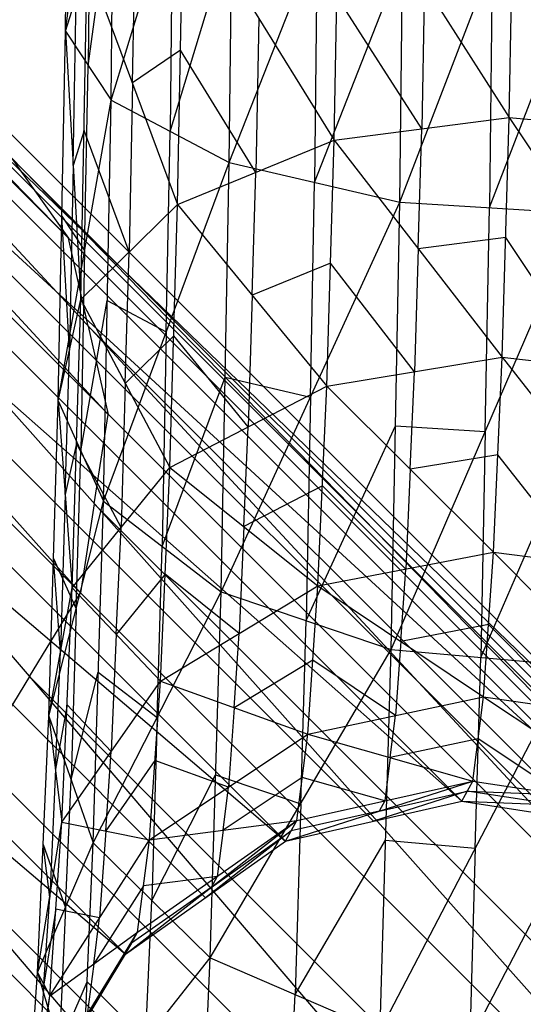
# Model space of a CAD drawing. Units: millimetres. Extents: x -142 to 345, y -6 to 443.
# Drawn here: x 311 to 318, y 5 to 20 of the extents above; entities that cross this region are included whole.
import ezdxf

# ---------------------------------------------------------------- set-up
doc = ezdxf.new("R2010")
doc.units = ezdxf.units.MM
doc.header["$MEASUREMENT"] = 0
doc.layers.add('Livello 01', color=7, linetype='Continuous', true_color=0xc80000)

msp = doc.modelspace()

# ---------------------------------------------------------------- linework, layer by layer
at = {"layer": 'Livello 01'}
for p, q in [((292.248, 33.042, 750.282), (316.955, 8.32, 42.776)), ((292.248, 33.042, 750.282), (319.545, 7.919, 42.88)), ((294.838, 32.641, 750.387), (319.545, 7.919, 42.88)), ((294.838, 32.641, 750.387), (321.968, 6.445, 43.016)), ((289.691, 32.461, 750.213), (314.398, 7.74, 42.707)), ((289.691, 32.461, 750.213), (316.955, 8.32, 42.776)), ((297.261, 31.167, 750.523), (321.968, 6.445, 43.016)), ((297.261, 31.167, 750.523), (323.604, 4.129, 43.154)), ((287.374, 30.822, 750.19), (312.08, 6.1, 42.683)), ((287.374, 30.822, 750.19), (314.398, 7.74, 42.707)), ((311.251, 16.49, 396.908), (298.08, 30.009, 750.592)), ((298.898, 28.851, 750.661), (323.604, 4.129, 43.154)), ((298.898, 28.851, 750.661), (324.182, 1.573, 43.264)), ((285.896, 28.397, 750.223), (312.08, 6.1, 42.683)), ((311.829, 13.934, 397.017), (299.187, 27.573, 750.716)), ((299.476, 26.295, 750.771), (323.778, -1.018, 43.34)), ((299.476, 26.295, 750.771), (324.182, 1.573, 43.264)), ((311.207, 19.493, 13.915), (311.271, 25.341, 12.106)), ((311.425, 11.343, 397.094), (299.273, 24.999, 750.809)), ((311.207, 19.493, 13.915), (311.938, 24.836, 9.62)), ((311.87, 18.494, 11.582), (311.938, 24.836, 9.62)), ((311.87, 18.494, 11.582), (313.658, 24.379, 7.407)), ((313.584, 17.588, 9.507), (313.658, 24.379, 7.407)), ((313.584, 17.588, 9.507), (316.133, 24.088, 6.047)), ((316.056, 17.012, 8.235), (316.133, 24.088, 6.047)), ((316.056, 17.012, 8.235), (318.737, 24.009, 5.744)), ((299.071, 23.704, 750.847), (322.301, -3.442, 43.373)), ((299.071, 23.704, 750.847), (323.778, -1.018, 43.34)), ((317.644, 18.242, 23.053), (317.722, 22.322, 20.811)), ((311.573, 22.165, 11.767), (311.539, 18.993, 12.748)), ((315.104, 17.912, 22.486), (315.184, 22.095, 20.187)), ((315.184, 22.095, 20.187), (317.644, 18.242, 23.053)), ((311.539, 18.993, 12.748), (311.904, 21.665, 10.601)), ((312.764, 21.436, 9.495), (312.727, 18.041, 10.544)), ((312.835, 16.98, 21.056), (312.921, 21.454, 18.597)), ((312.921, 21.454, 18.597), (315.104, 17.912, 22.486)), ((297.594, 21.279, 750.88), (319.983, -5.082, 43.35)), ((297.594, 21.279, 750.88), (322.301, -3.442, 43.373)), ((312.18, 18.743, 18.684), (312.223, 20.98, 17.455)), ((312.727, 18.041, 10.544), (313.621, 20.984, 8.457)), ((314.859, 20.838, 7.777), (314.82, 17.3, 8.871)), ((318.25, 8.12, 42.828), (305.896, 20.481, 396.581)), ((311.207, 19.493, 13.915), (311.525, 20.506, 16.313)), ((311.431, 15.602, 19.009), (311.525, 20.506, 16.313)), ((311.525, 20.506, 16.313), (312.835, 16.98, 21.056)), ((314.82, 17.3, 8.871), (316.094, 20.55, 7.141)), ((317.396, 20.51, 6.99), (317.358, 16.934, 8.096)), ((317.358, 16.934, 8.096), (318.698, 20.432, 6.85)), ((315.677, 8.03, 42.741), (303.323, 20.391, 396.494)), ((316.414, 20.169, 21.62), (316.374, 18.077, 22.769)), ((316.374, 18.077, 22.769), (315.144, 20.003, 21.336)), ((311.319, 17.547, 16.462), (311.366, 20, 15.114)), ((314.013, 19.683, 20.541), (313.97, 17.446, 21.771)), ((320.756, 7.182, 42.948), (308.403, 19.543, 396.701)), ((311.104, 14.129, 16.863), (311.207, 19.493, 13.915)), ((311.207, 19.493, 13.915), (311.431, 15.602, 19.009)), ((311.207, 19.493, 13.915), (311.87, 18.494, 11.582)), ((313.239, 6.92, 42.695), (300.886, 19.281, 396.448)), ((312.878, 19.217, 19.826), (312.18, 18.743, 18.684)), ((313.97, 17.446, 21.771), (312.878, 19.217, 19.826)), ((311.487, 16.311, 14.222), (311.539, 18.993, 12.748)), ((312.18, 18.743, 18.684), (312.133, 16.291, 20.032)), ((311.104, 14.129, 16.863), (311.87, 18.494, 11.582)), ((311.758, 12.676, 14.779), (311.87, 18.494, 11.582)), ((311.87, 18.494, 11.582), (313.584, 17.588, 9.507)), ((315.104, 17.912, 22.486), (317.644, 18.242, 23.053)), ((317.541, 14.763, 26.003), (317.644, 18.242, 23.053)), ((317.644, 18.242, 23.053), (320.141, 14.474, 25.815)), ((317.644, 18.242, 23.053), (320.246, 18.014, 22.813)), ((311.478, 18.054, 17.661), (311.319, 17.547, 16.462)), ((312.133, 16.291, 20.032), (311.478, 18.054, 17.661)), ((312.671, 15.132, 12.143), (312.727, 18.041, 10.544)), ((316.322, 16.337, 24.244), (316.374, 18.077, 22.769)), ((312.835, 16.98, 21.056), (315.104, 17.912, 22.486)), ((314.999, 14.345, 25.51), (315.104, 17.912, 22.486)), ((315.104, 17.912, 22.486), (317.541, 14.763, 26.003)), ((322.786, 5.287, 43.085), (310.433, 17.648, 396.839)), ((310.433, 17.648, 396.839), (311.251, 16.49, 396.908)), ((311.758, 12.676, 14.779), (313.584, 17.588, 9.507)), ((313.465, 11.36, 12.931), (313.584, 17.588, 9.507)), ((313.584, 17.588, 9.507), (316.056, 17.012, 8.235)), ((311.319, 17.547, 16.462), (311.268, 14.865, 17.936)), ((313.917, 15.662, 23.283), (313.97, 17.446, 21.771)), ((314.76, 14.186, 10.583), (314.82, 17.3, 8.871)), ((311.342, 4.888, 42.699), (298.988, 17.248, 396.453)), ((313.465, 11.36, 12.931), (316.056, 17.012, 8.235)), ((315.932, 10.522, 11.802), (316.056, 17.012, 8.235)), ((316.056, 17.012, 8.235), (318.66, 16.855, 7.956)), ((311.431, 15.602, 19.009), (312.835, 16.98, 21.056)), ((312.722, 13.164, 24.29), (312.835, 16.98, 21.056)), ((312.835, 16.98, 21.056), (314.999, 14.345, 25.51)), ((317.296, 13.688, 9.879), (317.358, 16.934, 8.096)), ((311.156, 16.811, 15.389), (311.487, 16.311, 14.222)), ((311.268, 14.865, 17.936), (311.156, 16.811, 15.389)), ((315.932, 10.522, 11.802), (318.66, 16.855, 7.956)), ((311.54, 15.212, 396.962), (311.251, 16.49, 396.908)), ((317.592, 16.502, 24.528), (316.322, 16.337, 24.244)), ((318.841, 14.618, 25.909), (317.592, 16.502, 24.528)), ((311.487, 16.311, 14.222), (311.431, 13.403, 15.821)), ((312.076, 14.383, 21.649), (312.133, 16.291, 20.032)), ((316.322, 16.337, 24.244), (316.27, 14.554, 25.756)), ((315.051, 16.128, 23.998), (313.917, 15.662, 23.283)), ((316.27, 14.554, 25.756), (315.051, 16.128, 23.998)), ((311.104, 14.129, 16.863), (311.431, 15.602, 19.009)), ((311.307, 11.419, 22.555), (311.431, 15.602, 19.009)), ((311.431, 15.602, 19.009), (312.722, 13.164, 24.29)), ((311.431, 13.403, 15.821), (311.814, 15.585, 13.18)), ((311.814, 15.585, 13.18), (312.671, 15.132, 12.143)), ((313.917, 15.662, 23.283), (313.86, 13.755, 24.9)), ((323.893, 2.851, 43.209), (311.54, 15.212, 396.962)), ((311.54, 15.212, 396.962), (311.829, 13.934, 397.017)), ((312.779, 15.072, 22.673), (312.076, 14.383, 21.649)), ((312.671, 15.132, 12.143), (312.612, 12.018, 13.855)), ((313.86, 13.755, 24.9), (312.779, 15.072, 22.673)), ((311.206, 12.774, 19.709), (311.268, 14.865, 17.936)), ((314.999, 14.345, 25.51), (317.541, 14.763, 26.003)), ((317.416, 11.934, 29.581), (317.541, 14.763, 26.003)), ((317.541, 14.763, 26.003), (320.014, 11.596, 29.455)), ((317.541, 14.763, 26.003), (320.141, 14.474, 25.815)), ((312.612, 12.018, 13.855), (313.525, 14.474, 11.219)), ((313.525, 14.474, 11.219), (314.76, 14.186, 10.583)), ((316.207, 13.139, 27.546), (316.27, 14.554, 25.756)), ((312.076, 14.383, 21.649), (312.015, 12.292, 23.422)), ((312.722, 13.164, 24.29), (314.999, 14.345, 25.51)), ((314.87, 11.445, 29.179), (314.999, 14.345, 25.51)), ((314.999, 14.345, 25.51), (317.416, 11.934, 29.581)), ((314.76, 14.186, 10.583), (314.698, 10.941, 12.366)), ((310.969, 9.555, 20.741), (311.104, 14.129, 16.863)), ((311.104, 14.129, 16.863), (311.307, 11.419, 22.555)), ((311.104, 14.129, 16.863), (311.758, 12.676, 14.779)), ((311.627, 12.638, 397.055), (311.829, 13.934, 397.017)), ((313.796, 12.305, 26.734), (313.86, 13.755, 24.9)), ((314.698, 10.941, 12.366), (315.994, 13.767, 10.018)), ((315.994, 13.767, 10.018), (317.296, 13.688, 9.879)), ((317.296, 13.688, 9.879), (317.233, 10.408, 11.682)), ((317.233, 10.408, 11.682), (318.597, 13.574, 9.759)), ((311.369, 13.511, 20.782), (311.206, 12.774, 19.709)), ((312.015, 12.292, 23.422), (311.369, 13.511, 20.782)), ((311.364, 11.115, 17.76), (311.431, 13.403, 15.821)), ((317.478, 13.348, 27.792), (316.207, 13.139, 27.546)), ((318.715, 11.765, 29.518), (317.478, 13.348, 27.792)), ((311.307, 11.419, 22.555), (312.722, 13.164, 24.29)), ((312.585, 10.063, 28.214), (312.722, 13.164, 24.29)), ((312.722, 13.164, 24.29), (314.87, 11.445, 29.179)), ((316.207, 13.139, 27.546), (316.143, 11.689, 29.38)), ((314.934, 12.895, 27.344), (313.796, 12.305, 26.734)), ((316.143, 11.689, 29.38), (314.934, 12.895, 27.344)), ((311.206, 12.774, 19.709), (311.138, 10.487, 21.648)), ((310.969, 9.555, 20.741), (311.758, 12.676, 14.779)), ((311.627, 12.638, 397.055), (311.425, 11.343, 397.094)), ((311.612, 7.715, 18.985), (311.758, 12.676, 14.779)), ((323.98, 0.278, 43.302), (311.627, 12.638, 397.055)), ((311.758, 12.676, 14.779), (313.465, 11.36, 12.931)), ((311.946, 10.741, 25.384), (312.015, 12.292, 23.422)), ((313.796, 12.305, 26.734), (313.728, 10.754, 28.696)), ((312.538, 9.537, 15.958), (312.612, 12.018, 13.855)), ((314.87, 11.445, 29.179), (317.416, 11.934, 29.581)), ((317.271, 9.834, 33.734), (317.416, 11.934, 29.581)), ((317.416, 11.934, 29.581), (319.866, 9.46, 33.681)), ((317.416, 11.934, 29.581), (320.014, 11.596, 29.455)), ((311.037, 11.842, 18.802), (311.364, 11.115, 17.76)), ((311.138, 10.487, 21.648), (311.037, 11.842, 18.802)), ((312.654, 11.614, 26.252), (311.946, 10.741, 25.384)), ((313.728, 10.754, 28.696), (312.654, 11.614, 26.252)), ((316.07, 10.639, 31.456), (316.143, 11.689, 29.38)), ((312.585, 10.063, 28.214), (314.87, 11.445, 29.179)), ((314.722, 9.292, 33.437), (314.87, 11.445, 29.179)), ((314.87, 11.445, 29.179), (317.271, 9.834, 33.734)), ((310.686, 10.131, 397.11), (311.425, 11.343, 397.094)), ((310.969, 9.555, 20.741), (311.307, 11.419, 22.555)), ((311.157, 8.019, 26.856), (311.307, 11.419, 22.555)), ((311.307, 11.419, 22.555), (312.585, 10.063, 28.214)), ((311.612, 7.715, 18.985), (313.465, 11.36, 12.931)), ((313.308, 6.048, 17.434), (313.465, 11.36, 12.931)), ((313.465, 11.36, 12.931), (315.932, 10.522, 11.802)), ((311.364, 11.115, 17.76), (311.29, 8.635, 19.863)), ((314.62, 8.285, 14.618), (314.698, 10.941, 12.366)), ((317.343, 10.884, 31.658), (316.07, 10.639, 31.456)), ((318.568, 9.647, 33.708), (317.343, 10.884, 31.658)), ((311.946, 10.741, 25.384), (311.871, 9.041, 27.535)), ((313.654, 9.677, 30.825), (313.728, 10.754, 28.696)), ((316.07, 10.639, 31.456), (315.996, 9.563, 33.586)), ((311.063, 8.787, 23.798), (311.138, 10.487, 21.648)), ((313.308, 6.048, 17.434), (315.932, 10.522, 11.802)), ((315.768, 4.987, 16.495), (315.932, 10.522, 11.802)), ((315.932, 10.522, 11.802), (318.534, 10.294, 11.562)), ((314.796, 10.368, 31.308), (313.654, 9.677, 30.825)), ((315.996, 9.563, 33.586), (314.796, 10.368, 31.308)), ((315.768, 4.987, 16.495), (318.534, 10.294, 11.562)), ((317.151, 7.64, 14.029), (317.233, 10.408, 11.682)), ((311.29, 8.635, 19.863), (311.685, 10.195, 16.882)), ((311.685, 10.195, 16.882), (312.538, 9.537, 15.958)), ((310.686, 10.131, 397.11), (309.948, 8.919, 397.127)), ((323.04, -2.23, 43.357), (310.686, 10.131, 397.11)), ((311.157, 8.019, 26.856), (312.585, 10.063, 28.214)), ((312.426, 7.76, 32.768), (312.585, 10.063, 28.214)), ((312.585, 10.063, 28.214), (314.722, 9.292, 33.437)), ((311.232, 9.719, 24.705), (311.063, 8.787, 23.798)), ((311.871, 9.041, 27.535), (311.232, 9.719, 24.705)), ((314.722, 9.292, 33.437), (317.271, 9.834, 33.734)), ((317.114, 8.614, 38.225), (317.271, 9.834, 33.734)), ((317.271, 9.834, 33.734), (319.707, 8.218, 38.25)), ((317.271, 9.834, 33.734), (319.866, 9.46, 33.681)), ((313.654, 9.677, 30.825), (313.574, 8.526, 33.103)), ((310.805, 5.836, 25.445), (310.969, 9.555, 20.741)), ((310.969, 9.555, 20.741), (311.157, 8.019, 26.856)), ((310.969, 9.555, 20.741), (311.612, 7.715, 18.985)), ((312.538, 9.537, 15.958), (312.46, 6.881, 18.21)), ((315.918, 8.953, 35.831), (315.996, 9.563, 33.586)), ((312.426, 7.76, 32.768), (314.722, 9.292, 33.437)), ((314.561, 8.041, 38.041), (314.722, 9.292, 33.437)), ((314.722, 9.292, 33.437), (317.114, 8.614, 38.225)), ((317.192, 9.224, 35.98), (315.918, 8.953, 35.831)), ((318.41, 8.416, 38.238), (317.192, 9.224, 35.98)), ((311.792, 7.89, 29.812), (311.871, 9.041, 27.535)), ((312.506, 8.911, 30.491), (311.792, 7.89, 29.812)), ((313.574, 8.526, 33.103), (312.506, 8.911, 30.491)), ((315.918, 8.953, 35.831), (315.837, 8.327, 38.133)), ((311.063, 8.787, 23.798), (310.981, 6.928, 26.15)), ((311.208, 6.775, 22.215), (311.29, 8.635, 19.863)), ((312.46, 6.881, 18.21), (313.386, 8.704, 15.182)), ((313.386, 8.704, 15.182), (314.62, 8.285, 14.618)), ((314.641, 8.666, 35.739), (313.494, 7.9, 35.405)), ((314.398, 7.74, 42.707), (317.114, 8.614, 38.225)), ((314.561, 8.041, 38.041), (317.114, 8.614, 38.225)), ((315.837, 8.327, 38.133), (314.641, 8.666, 35.739)), ((316.955, 8.32, 42.776), (317.114, 8.614, 38.225)), ((317.114, 8.614, 38.225), (319.707, 8.218, 38.25)), ((313.494, 7.9, 35.405), (313.574, 8.526, 33.103)), ((317.034, 8.467, 40.5), (315.677, 8.03, 42.741)), ((315.756, 8.177, 40.466), (317.034, 8.467, 40.5)), ((317.034, 8.467, 40.5), (318.41, 8.416, 38.238)), ((318.331, 8.269, 40.513), (317.034, 8.467, 40.5)), ((314.398, 7.74, 42.707), (316.955, 8.32, 42.776)), ((315.837, 8.327, 38.133), (315.756, 8.177, 40.466)), ((316.955, 8.32, 42.776), (319.545, 7.919, 42.88)), ((316.955, 8.32, 42.776), (319.707, 8.218, 38.25)), ((315.756, 8.177, 40.466), (314.479, 7.89, 40.374)), ((314.62, 8.285, 14.618), (314.538, 5.517, 16.964)), ((321.142, -4.262, 43.361), (308.789, 8.099, 397.115)), ((310.805, 5.836, 25.445), (311.157, 8.019, 26.856)), ((310.982, 5.495, 31.848), (311.157, 8.019, 26.856)), ((311.157, 8.019, 26.856), (312.426, 7.76, 32.768)), ((312.08, 6.1, 42.683), (314.561, 8.041, 38.041)), ((312.254, 6.422, 37.693), (314.561, 8.041, 38.041)), ((312.426, 7.76, 32.768), (314.561, 8.041, 38.041)), ((314.398, 7.74, 42.707), (314.561, 8.041, 38.041)), ((311.792, 7.89, 29.812), (311.704, 6.628, 32.308)), ((314.479, 7.89, 40.374), (313.239, 6.92, 42.695)), ((313.321, 7.07, 40.362), (314.479, 7.89, 40.374)), ((313.494, 7.9, 35.405), (313.408, 7.231, 37.867)), ((310.982, 5.495, 31.848), (312.426, 7.76, 32.768)), ((312.08, 6.1, 42.683), (314.398, 7.74, 42.707)), ((312.254, 6.422, 37.693), (312.426, 7.76, 32.768)), ((314.538, 5.517, 16.964), (315.85, 7.754, 14.148)), ((315.85, 7.754, 14.148), (317.151, 7.64, 14.029)), ((310.805, 5.836, 25.445), (311.612, 7.715, 18.985)), ((310.887, 7.695, 23.093), (311.208, 6.775, 22.215)), ((310.981, 6.928, 26.15), (310.887, 7.695, 23.093)), ((311.434, 3.681, 24.088), (311.612, 7.715, 18.985)), ((311.612, 7.715, 18.985), (313.308, 6.048, 17.434)), ((317.151, 7.64, 14.029), (317.068, 4.842, 16.401)), ((317.068, 4.842, 16.401), (318.451, 7.496, 13.934)), ((313.408, 7.231, 37.867), (312.34, 7.091, 35.231)), ((313.408, 7.231, 37.867), (313.321, 7.07, 40.362)), ((312.34, 7.091, 35.231), (311.618, 5.959, 34.77)), ((313.321, 7.07, 40.362), (312.167, 6.261, 40.188)), ((310.894, 5.666, 28.647), (310.981, 6.928, 26.15)), ((312.371, 4.865, 20.761), (312.46, 6.881, 18.21)), ((311.07, 6.757, 29.352), (310.894, 5.666, 28.647)), ((311.704, 6.628, 32.308), (311.07, 6.757, 29.352)), ((311.208, 6.775, 22.215), (311.119, 4.759, 24.766)), ((311.618, 5.959, 34.77), (311.704, 6.628, 32.308)), ((310.603, 3.675, 42.716), (312.254, 6.422, 37.693)), ((310.794, 4.028, 37.246), (312.254, 6.422, 37.693)), ((310.982, 5.495, 31.848), (312.254, 6.422, 37.693)), ((312.08, 6.1, 42.683), (312.254, 6.422, 37.693)), ((312.167, 6.261, 40.188), (311.342, 4.888, 42.699)), ((311.429, 5.049, 40.204), (312.167, 6.261, 40.188)), ((310.603, 3.675, 42.716), (312.08, 6.1, 42.683)), ((311.434, 3.681, 24.088), (313.308, 6.048, 17.434)), ((313.117, 1.73, 22.897), (313.308, 6.048, 17.434)), ((313.308, 6.048, 17.434), (315.768, 4.987, 16.495)), ((311.618, 5.959, 34.77), (311.524, 5.225, 37.469)), ((310.614, 3.075, 30.906), (310.805, 5.836, 25.445)), ((310.805, 5.836, 25.445), (310.982, 5.495, 31.848)), ((310.805, 5.836, 25.445), (311.434, 3.681, 24.088)), ((310.894, 5.666, 28.647), (310.798, 4.285, 31.377)), ((311.119, 4.759, 24.766), (311.523, 5.698, 21.536)), ((311.523, 5.698, 21.536), (312.371, 4.865, 20.761)), ((310.614, 3.075, 30.906), (310.982, 5.495, 31.848)), ((310.794, 4.028, 37.246), (310.982, 5.495, 31.848)), ((314.442, 3.358, 19.696), (314.538, 5.517, 16.964))]:
    msp.add_line(p, q, dxfattribs=at)

doc.saveas('drawing.dxf')
